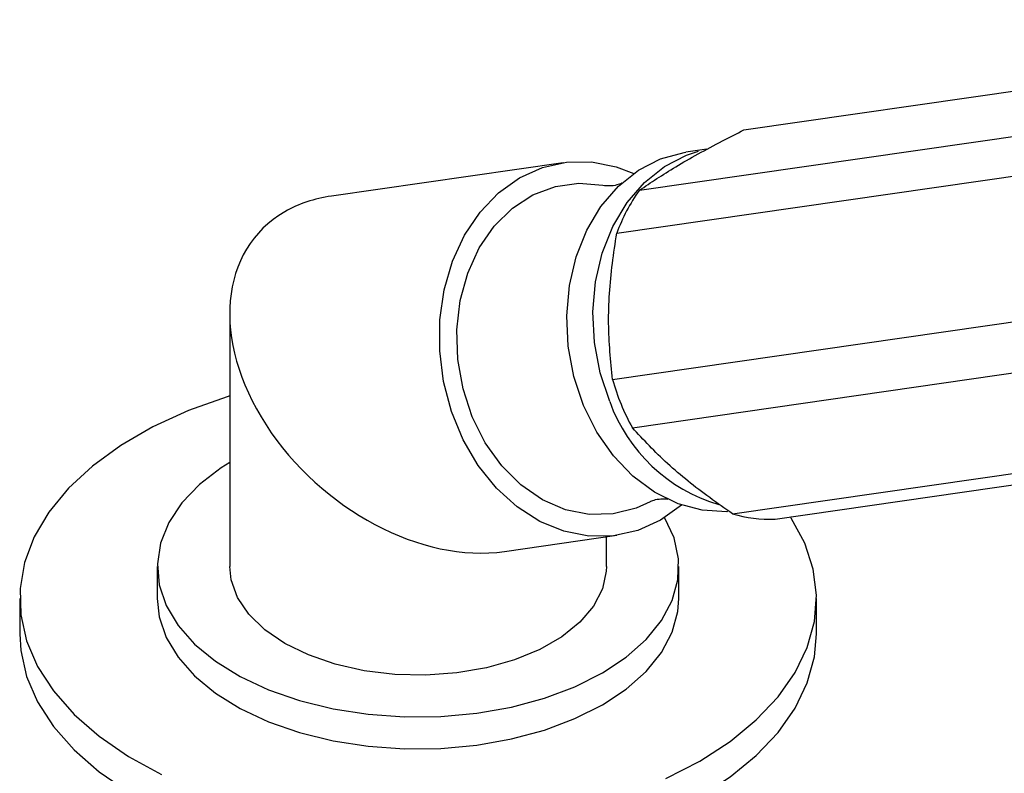
# Model space of a CAD drawing. Units: millimetres. Extents: x 5 to 995, y 5 to 995.
# Drawn here: x 237 to 271, y 878 to 904 of the extents above; entities that cross this region are included whole.
import ezdxf

# ---------------------------------------------------------------- set-up
doc = ezdxf.new("R2010")
doc.units = ezdxf.units.MM

msp = doc.modelspace()

# ---------------------------------------------------------------- linework, layer by layer
at = {"color": 7, "linetype": 'Continuous', "lineweight": 25}
for p, q in [((262.096, 900.357), (288.481, 904.164)), ((258.491, 898.275), (284.876, 902.082)), ((257.711, 896.793), (284.096, 900.6)), ((260.821, 899.689), (260.094, 899.584)), ((255.861, 899.226), (247.865, 898.072)), ((257.563, 891.739), (283.948, 895.547)), ((244.352, 894.016), (244.352, 885.281)), ((258.25, 890.073), (284.635, 893.88)), ((261.708, 887.1), (288.093, 890.907)), ((263.175, 886.915), (289.56, 890.722)), ((253.839, 885.799), (257.717, 886.359)), ((257.352, 885.281), (257.352, 886.306)), ((241.852, 885.281), (241.852, 884.179)), ((259.852, 884.179), (259.852, 885.281)), ((237.102, 884.179), (237.102, 882.954)), ((264.602, 882.954), (264.602, 884.179))]:
    msp.add_line(p, q, dxfattribs=at)
at = {"color": 7, "linetype": 'Continuous', "lineweight": 25, "flags": 128}
for points in [[(257.467, 890.976), (257.134, 891.973), (256.939, 893.014), (256.886, 894.071), (256.976, 895.111), (257.208, 896.106), (257.575, 897.027), (258.065, 897.847), (258.665, 898.543), (259.359, 899.094), (260.124, 899.486), (260.536, 899.62)], [(256.567, 890.847), (256.235, 891.843), (256.039, 892.885), (255.986, 893.941), (256.077, 894.981), (256.309, 895.976), (256.675, 896.897), (257.166, 897.717), (257.766, 898.413), (258.459, 898.964), (259.225, 899.356), (260.041, 899.576), (260.094, 899.584)], [(259.224, 886.885), (258.435, 886.529), (257.6, 886.344), (256.743, 886.334), (255.888, 886.501), (255.057, 886.839), (254.273, 887.34), (253.558, 887.99), (252.931, 888.77), (252.409, 889.66), (252.007, 890.636), (251.735, 891.67), (251.601, 892.735), (251.609, 893.802), (251.758, 894.841), (252.044, 895.824), (252.459, 896.725), (252.993, 897.518), (253.63, 898.182), (254.353, 898.699), (255.143, 899.056), (255.978, 899.241), (256.834, 899.25), (257.69, 899.084), (258.297, 898.854)], [(252.723, 890.445), (252.404, 891.416), (252.225, 892.431), (252.193, 893.458), (252.309, 894.463), (252.569, 895.414), (252.965, 896.282), (253.483, 897.037), (254.108, 897.655), (254.819, 898.118), (255.593, 898.409), (256.406, 898.52), (257.231, 898.446), (257.292, 898.434)], [(244.352, 891.173), (244.263, 891.145), (242.93, 890.666), (241.7, 890.103), (240.59, 889.462), (239.614, 888.752), (238.784, 887.983), (238.112, 887.164), (237.605, 886.306), (237.271, 885.42), (237.115, 884.519), (237.137, 883.612), (237.338, 882.713), (237.716, 881.834), (238.264, 880.985), (238.977, 880.177), (239.845, 879.422), (240.856, 878.728), (241.997, 878.106)], [(261.531, 887.177), (261.512, 887.176), (260.664, 887.224), (259.825, 887.449), (259.019, 887.845), (258.27, 888.401), (257.6, 889.1), (257.026, 889.923), (256.567, 890.847)], [(258.862, 887.521), (258.378, 887.299), (257.582, 887.097), (256.759, 887.079), (255.938, 887.243), (255.145, 887.587), (254.404, 888.097), (253.739, 888.759), (253.173, 889.55), (252.723, 890.445)], [(244.352, 888.874), (244.06, 888.69), (243.304, 888.111), (242.695, 887.477), (242.245, 886.8), (241.963, 886.094), (241.854, 885.372), (241.919, 884.648), (242.159, 883.936), (242.568, 883.251), (243.138, 882.605), (243.858, 882.011), (244.714, 881.481), (245.69, 881.025), (246.766, 880.652), (247.922, 880.368), (249.135, 880.181), (250.381, 880.092), (251.637, 880.105), (252.877, 880.218), (254.077, 880.43), (255.215, 880.737), (256.269, 881.132), (257.216, 881.607)], [(259.949, 887.404), (259.948, 887.403), (259.224, 886.885)], [(257.216, 881.607), (258.04, 882.154), (258.724, 882.762), (259.254, 883.419), (259.622, 884.112), (259.818, 884.828), (259.84, 885.553), (259.687, 886.272), (259.364, 886.969)], [(260.575, 878.566), (261.62, 879.242), (262.524, 879.983), (263.277, 880.778), (263.867, 881.618), (264.288, 882.491), (264.534, 883.386), (264.601, 884.292), (264.489, 885.196), (264.199, 886.087), (263.735, 886.953), (263.709, 886.992)], [(257.352, 885.281), (257.347, 885.126), (257.214, 884.511), (256.908, 883.917), (256.436, 883.36), (255.812, 882.856), (255.053, 882.418), (254.179, 882.057), (253.215, 881.785), (252.186, 881.608), (251.121, 881.532), (250.048, 881.557), (248.997, 881.685), (247.997, 881.91), (247.075, 882.227), (246.256, 882.628), (245.562, 883.1), (245.013, 883.633), (244.622, 884.21), (244.402, 884.817), (244.352, 885.281)], [(241.852, 884.179), (241.919, 883.545), (242.159, 882.834), (242.568, 882.148), (243.138, 881.503), (243.858, 880.909), (244.714, 880.379), (245.69, 879.923), (246.766, 879.549), (247.922, 879.266), (249.135, 879.078), (250.381, 878.99), (251.637, 879.003), (252.877, 879.116), (254.077, 879.328), (255.215, 879.634), (256.269, 880.029), (257.216, 880.505)], [(257.216, 880.505), (258.04, 881.052), (258.724, 881.66), (259.254, 882.317), (259.622, 883.01), (259.818, 883.726), (259.852, 884.179)], [(237.102, 882.954), (237.137, 882.387), (237.338, 881.489), (237.716, 880.609), (238.264, 879.76), (238.977, 878.952), (239.845, 878.197), (240.856, 877.504), (241.997, 876.881), (243.254, 876.338), (244.61, 875.881), (246.047, 875.517), (247.547, 875.249), (249.09, 875.082), (250.656, 875.017), (252.224, 875.056), (253.775, 875.197), (255.287, 875.44), (256.742, 875.781), (258.12, 876.216), (259.403, 876.738), (260.575, 877.341)], [(260.575, 877.341), (261.62, 878.017), (262.524, 878.758), (263.277, 879.554), (263.867, 880.393), (264.288, 881.266), (264.534, 882.162), (264.602, 882.954)], [(259.403, 877.963), (260.575, 878.566), (260.575, 878.566)]]:
    msp.add_lwpolyline(points, dxfattribs=at)
at = {"color": 7, "linetype": 'Continuous', "lineweight": 25}
for centre, radius, start, end in [((263.761, 894.556), 6.45, 144.7951, 159.7096), ((265.297, 893.953), 8.045, 195.9735, 208.8413), ((262.86, 892.917), 5.732, 199.7852, 253.5026), ((262.991, 891.367), 4.455, 253.2605, 272.3612)]:
    msp.add_arc(centre, radius, start, end, dxfattribs=at)
for start_param, end_param in [(2.594954, 2.902833), (2.902833, 5.736546)]:
    msp.add_ellipse((250.852, 891.936), major_axis=(5.553, -4.809), ratio=0.70259, start_param=start_param, end_param=end_param, dxfattribs=at)
for points, knots in [([(258.491, 898.275), (258.889, 898.541), (259.493, 898.945), (260.508, 899.527), (261.311, 899.953), (261.85, 900.23), (262.096, 900.357)], [0, 0, 0, 0, 0.404017, 0.613529, 0.823396, 1, 1, 1, 1]), ([(257.888, 898.522), (257.884, 898.519), (257.873, 898.511), (257.703, 898.444), (257.478, 898.412), (257.314, 898.429), (257.305, 898.431), (257.303, 898.432)], [0, 0, 0, 0, 0.1642, 0.398606, 0.69768, 0.92948, 1, 1, 1, 1]), ([(257.563, 891.739), (257.5, 892.38), (257.372, 893.683), (257.502, 895.412), (257.658, 896.444), (257.711, 896.793)], [0, 0, 0, 0, 0.390585, 0.794018, 1, 1, 1, 1]), ([(261.708, 887.1), (261.179, 887.472), (260.104, 888.229), (259.009, 889.25), (258.442, 889.865), (258.25, 890.073)], [0, 0, 0, 0, 0.390585, 0.794018, 1, 1, 1, 1]), ([(258.872, 887.526), (258.872, 887.527), (258.875, 887.528), (259.006, 887.587), (259.224, 887.627), (259.432, 887.617), (259.457, 887.609), (259.468, 887.606)], [0, 0, 0, 0, 0.0376749, 0.2636368, 0.5452249, 0.8024007, 1, 1, 1, 1])]:
    msp.add_open_spline(points, degree=3, knots=knots, dxfattribs=at)

doc.saveas('drawing.dxf')
